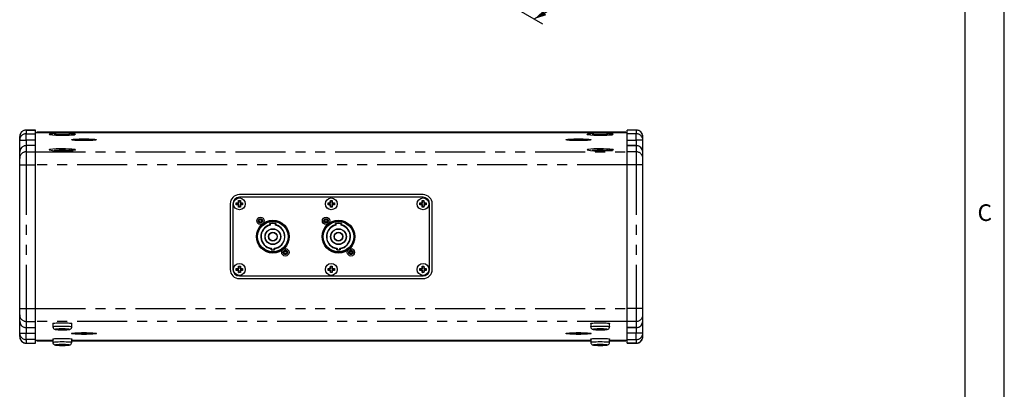
# Model space of a CAD drawing. Extents: x 31 to 2491, y 31 to 1753.
# Drawn here: x 1740 to 2491, y 909 to 1191 of the extents above; entities that cross this region are included whole.
import ezdxf

# ---------------------------------------------------------------- set-up
doc = ezdxf.new("R2010")
doc.units = 0
doc.header["$LTSCALE"] = 6
doc.linetypes.add('SLD-PHANTOM', pattern=[12.7, 6.35, -1.27, 1.27, -1.27, 1.27, -1.27])
doc.linetypes.add('SLD-SOLID', pattern=[0])
doc.layers.get('0').update_dxf_attribs({"linetype": 'CONTINUOUS'})
for name, color, linetype in [('CAD', 4, 'SLD-SOLID'), ('CAM', 1, 'SLD-SOLID'), ('TEMPLATE', 8, 'SLD-SOLID')]:
    doc.layers.add(name, color=color, linetype=linetype)
doc.styles.add('SLDTEXTSTYLE0', font='SWISSC.TTF')
doc.dimstyles.new('SLDDIMSTYLE0', dxfattribs={"dimtxt": 12.865365, "dimasz": 11.4, "dimexe": 0, "dimexo": 0.0625, "dimgap": 3.216341, "dimtad": 0, "dimtih": 1, "dimtoh": 1, "dimdec": 1, "dimrnd": 1e-09, "dimzin": 12, "dimtxsty": 'SLDTEXTSTYLE0', "dimsah": 1, "dimcen": 0.09, "dimazin": 3, "dimtfac": 1, "dimtdec": 1, "dimtofl": 0, "dimtmove": 0, "dimatfit": 3, "dimtolj": 1, "dimtzin": 12})

# ---------------------------------------------------------------- blocks, each defined once
blk = doc.blocks.new('_D_7')
at = {"layer": 'CAD'}
for p, q in [((2282.38, 1323.89), (2328.57, 1297.23)), ((2322.2, 1300.9), (2244.83, 1256.23)), ((2132.29, 1191.27), (2209.67, 1235.94)), ((2092.47, 1214.25), (2138.65, 1187.59))]:
    blk.add_line(p, q, dxfattribs=at)
for points in [[(2322.2, 1300.9), (2313.09, 1298.07), (2315.19, 1294.43)], [(2132.29, 1191.27), (2141.4, 1194.1), (2139.3, 1197.74)]]:
    blk.add_solid(points, dxfattribs=at)
at = {"layer": 'CAD', "insert": (2208.24, 1252.65), "char_height": 12.7, "attachment_point": 1, "style": 'SLDTEXTSTYLE0'}
blk.add_mtext('268.6', dxfattribs=at)

msp = doc.modelspace()

# ---------------------------------------------------------------- linework, layer by layer
at = {"color": 8, "linetype": 'SLD-PHANTOM'}
for p, q in [((1745.061458, 1106.58518), (1745.061458, 1106.548634)), ((1745.061458, 1106.548634), (1745.061458, 1103.797105)), ((1745.061458, 1106.548634), (1752.061458, 1106.548634)), ((1745.061458, 1098.809284), (1745.061458, 1103.797105)), ((1745.061458, 1103.797105), (1752.061458, 1103.797105)), ((1753.06146, 1104.827878), (2202.061461, 1104.827878)), ((2210.061462, 1106.548634), (2203.061463, 1106.548634)), ((2210.061462, 1103.797105), (2203.061463, 1103.797105)), ((2210.061462, 1106.58518), (2210.061462, 1106.548634)), ((2210.061462, 1106.548634), (2210.061462, 1103.797105)), ((2210.061462, 1098.809284), (2210.061462, 1103.797105)), ((1740.061463, 1098.809284), (1745.061458, 1098.809284)), ((1752.061458, 1098.809284), (1745.061458, 1098.809284)), ((1745.061458, 1098.809284), (1745.061458, 1094.718796)), ((2203.061463, 1098.809284), (2210.061462, 1098.809284)), ((2210.061462, 1098.809284), (2210.061462, 1094.718796)), ((2215.061457, 1098.809284), (2210.061462, 1098.809284)), ((1745.061458, 1094.706615), (1745.061458, 1094.718796)), ((1745.061458, 1094.706615), (1745.061458, 1089.997132)), ((1752.061458, 1094.706615), (1745.061458, 1094.706615)), ((1745.061458, 1089.997132), (1745.061458, 1080.02149)), ((1745.061458, 1089.997132), (1752.061458, 1089.997132)), ((1752.061458, 1089.997132), (2203.061463, 1089.997132)), ((2203.061463, 1094.706615), (2210.061462, 1094.706615)), ((2210.061462, 1089.997132), (2203.061463, 1089.997132)), ((2210.061462, 1094.706615), (2210.061462, 1094.718796)), ((2210.061462, 1094.706615), (2210.061462, 1089.997132)), ((2210.061462, 1089.997132), (2210.061462, 1080.02149)), ((1740.061463, 1080.02149), (1745.061458, 1080.02149)), ((1745.061458, 1080.02149), (1745.061458, 970.671793)), ((1745.061458, 1080.02149), (1752.061458, 1080.02149)), ((2203.061463, 1080.02149), (1752.061458, 1080.02149)), ((2210.061462, 1080.02149), (2203.061463, 1080.02149)), ((2215.061457, 1080.02149), (2210.061462, 1080.02149)), ((2210.061462, 1080.02149), (2210.061462, 970.671793)), ((1740.061463, 970.671793), (1745.061458, 970.671793)), ((1745.061458, 970.671793), (1752.061458, 970.671793)), ((1745.061458, 970.671793), (1745.061458, 960.696151)), ((1752.061458, 970.671793), (2203.061463, 970.671793)), ((2210.061462, 970.671793), (2203.061463, 970.671793)), ((2210.061462, 970.671793), (2210.061462, 960.696151)), ((2215.061457, 970.671793), (2210.061462, 970.671793)), ((1745.061458, 960.696151), (1752.061458, 960.696151)), ((1745.061458, 960.696151), (1745.061458, 955.986668)), ((1745.061458, 955.986668), (1752.061458, 955.986668)), ((1745.061458, 955.974487), (1745.061458, 955.986668)), ((1745.061458, 955.974487), (1745.061458, 951.883999)), ((2203.061463, 960.696151), (1752.061458, 960.696151)), ((2210.061462, 960.696151), (2203.061463, 960.696151)), ((2210.061462, 955.986668), (2203.061463, 955.986668)), ((2210.061462, 960.696151), (2210.061462, 955.986668)), ((2210.061462, 955.974487), (2210.061462, 955.986668)), ((2210.061462, 955.974487), (2210.061462, 951.883999)), ((1740.061463, 951.883999), (1745.061458, 951.883999)), ((1745.061458, 946.896178), (1745.061458, 951.883999)), ((1745.061458, 951.883999), (1752.061458, 951.883999)), ((1752.061458, 946.896178), (1745.061458, 946.896178)), ((1745.061458, 946.896178), (1745.061458, 944.144649)), ((1753.06146, 945.865405), (1765.361459, 945.865405)), ((1779.761465, 945.865405), (2175.361456, 945.865405)), ((2189.761461, 945.865405), (2202.061461, 945.865405)), ((2210.061462, 951.883999), (2203.061463, 951.883999)), ((2203.061463, 946.896178), (2210.061462, 946.896178)), ((2210.061462, 946.896178), (2210.061462, 951.883999)), ((2215.061457, 951.883999), (2210.061462, 951.883999)), ((2210.061462, 946.896178), (2210.061462, 944.144649)), ((1745.061458, 944.144649), (1752.061458, 944.144649)), ((1745.061458, 944.144649), (1745.061458, 944.108104)), ((2210.061462, 944.144649), (2203.061463, 944.144649)), ((2210.061462, 944.144649), (2210.061462, 944.108104))]:
    msp.add_line(p, q, dxfattribs=at)
at = {"color": 8, "linetype": 'SLD-PHANTOM', "flags": 128}
for points in [[(1762.677224, 1103.278657), (1762.572781, 1103.3513), (1762.663246, 1103.483764), (1762.88657, 1103.560914)], [(1782.343434, 1103.529361), (1782.459677, 1103.483764), (1782.550128, 1103.3513), (1782.279582, 1103.220035), (1781.657786, 1103.094717), (1781.486259, 1103.069832)], [(2172.67722, 1103.278657), (2172.572793, 1103.3513), (2172.663243, 1103.483764), (2172.886567, 1103.560914)], [(2192.34343, 1103.529361), (2192.459674, 1103.483764), (2192.550139, 1103.3513), (2192.279578, 1103.220035), (2191.657783, 1103.094717), (2191.486256, 1103.069832)], [(1762.677224, 1091.420059), (1762.572781, 1091.492702), (1762.663246, 1091.625166), (1762.88657, 1091.702317)], [(1782.343434, 1091.670764), (1782.459677, 1091.625166), (1782.550128, 1091.492702), (1782.279582, 1091.361438), (1781.657786, 1091.236112), (1781.486259, 1091.211227)], [(2172.67722, 1091.420059), (2172.572793, 1091.492702), (2172.663243, 1091.625166), (2172.886567, 1091.702317)], [(2192.34343, 1091.670764), (2192.459674, 1091.625166), (2192.550139, 1091.492702), (2192.279578, 1091.361438), (2191.657783, 1091.236112), (2191.486256, 1091.211227)], [(1765.361459, 956.673947), (1765.50612, 956.773651), (1766.002567, 956.880656), (1766.827897, 956.977275), (1767.940731, 957.058651), (1769.285278, 957.120721), (1770.794095, 957.160358), (1772.391544, 957.175587), (1773.997502, 957.165633), (1775.531457, 957.131003), (1776.91649, 957.073433), (1778.083132, 956.995805), (1778.97291, 956.902017), (1779.541181, 956.796763), (1779.759453, 956.685332), (1779.761465, 956.673426)], [(1767.831982, 954.829131), (1767.824487, 954.827984), (1767.430724, 954.737363), (1767.386616, 954.642718), (1767.69516, 954.550502), (1768.335344, 954.467003), (1769.263522, 954.397907), (1770.416455, 954.347921)], [(1770.416455, 954.347921), (1771.715568, 954.32045), (1773.072318, 954.317373), (1774.39426, 954.338898), (1775.5913, 954.383557), (1776.581855, 954.448302), (1777.298437, 954.528724), (1777.6922, 954.619345), (1777.736307, 954.71399), (1777.427749, 954.806206), (1777.178959, 954.845165)], [(2175.361456, 956.673597), (2175.530807, 956.781772), (2176.052527, 956.888189), (2176.900626, 956.983839), (2178.032593, 957.063926), (2179.391639, 957.124432), (2180.90965, 957.162333), (2182.510481, 957.175714), (2184.113861, 957.163912), (2185.639412, 957.127524), (2187.010617, 957.068359), (2188.158722, 956.989397), (2189.026148, 956.894596), (2189.569415, 956.788709), (2189.761282, 956.677039), (2189.761461, 956.673329)], [(2177.749233, 954.815802), (2177.41418, 954.729875), (2177.398415, 954.635185), (2177.734495, 954.543446), (2178.399519, 954.460894), (2179.348187, 954.393161)], [(2179.348187, 954.393161), (2180.515827, 954.344866), (2181.822867, 954.319296), (2183.180244, 954.318193), (2184.495465, 954.34164), (2185.678871, 954.388027), (2186.649845, 954.454203), (2187.342183, 954.535653), (2187.708737, 954.626833), (2187.724517, 954.721515), (2187.390999, 954.812815)], [(1765.361459, 944.814702), (1765.505196, 944.914741), (1766.000659, 945.021761), (1766.825096, 945.118417), (1767.937185, 945.199845), (1769.28115, 945.261975), (1770.78961, 945.301679), (1772.38691, 945.316983), (1773.992972, 945.307103), (1775.52724, 945.27254), (1776.91281, 945.215029), (1778.080167, 945.137453), (1778.970794, 945.043703), (1779.540033, 944.938478), (1779.759349, 944.827055), (1779.761465, 944.814776)], [(1767.845602, 942.97259), (1767.46528, 942.891871), (1767.371343, 942.797405), (1767.6311, 942.704466), (1768.226863, 942.619381), (1769.118012, 942.547945), (1770.243825, 942.495038), (1771.52759, 942.46426)], [(1771.52759, 942.46426), (1772.881807, 942.457711), (1774.214194, 942.47583), (1775.433959, 942.517382), (1776.457952, 942.57955), (1777.216406, 942.658079), (1777.657644, 942.747635), (1777.751581, 942.842101), (1777.491824, 942.935039), (1777.371482, 942.957577)], [(2175.361456, 944.815097), (2175.541983, 944.926639), (2176.074491, 945.032795), (2176.932276, 945.128028), (2178.072335, 945.207556), (2179.437504, 945.267392), (2180.959315, 945.304533), (2182.561458, 945.317124), (2184.163616, 945.304533), (2185.685427, 945.267392), (2187.050582, 945.207556), (2188.19064, 945.128028), (2189.04844, 945.032795), (2189.580948, 944.926639), (2189.761461, 944.814881), (2189.761461, 944.814352)], [(2177.814917, 942.967896), (2177.538649, 942.913634), (2177.36146, 942.819749), (2177.538649, 942.725872), (2178.058134, 942.638387), (2178.884507, 942.563263), (2179.961459, 942.505618), (2181.2156, 942.469378), (2182.561458, 942.457018)], [(2182.561458, 942.457018), (2183.907316, 942.469378), (2185.161458, 942.505618), (2186.238409, 942.563263), (2187.064798, 942.638387), (2187.584267, 942.725872), (2187.761457, 942.819749), (2187.584267, 942.913634), (2187.148259, 942.990636)]]:
    msp.add_lwpolyline(points, dxfattribs=at)
at = {"color": 8, "linetype": 'SLD-PHANTOM'}
for centre in [(1923.56146, 1037.346642), (1973.56146, 1037.346642), (1942.56146, 1013.346642), (1992.56146, 1013.346642)]:
    msp.add_circle(centre, 1.6, dxfattribs=at)
for centre, radius, start, end in [((1745.055375, 1101.554723), 4.993915, 89.930200686, 179.93012259), ((1745.055386, 1098.803182), 4.993927, 89.930335293, 179.929987983), ((2210.067546, 1101.554723), 4.993915, 0.06987741, 90.069799314), ((2210.067534, 1098.803182), 4.993927, 0.070012017, 90.069664707), ((1772.561462, 997.412737), 105.611109, 86.612993424, 93.387006576), ((1776.974009, 1141.36525), 38.565989, 273.678872263, 275.91548054), ((2182.561458, 997.412737), 105.611109, 86.612993424, 93.387006576), ((2186.974006, 1141.36525), 38.565989, 273.678872263, 275.91548054), ((1745.055375, 1089.712703), 4.993915, 89.930200686, 179.93012259), ((1745.055379, 1085.003217), 4.993919, 89.930249352, 179.930073924), ((1772.561462, 985.55414), 105.611109, 86.612993424, 93.387006576), ((1776.976373, 1129.478493), 38.537736, 273.678052311, 275.916300493), ((2182.561458, 985.55414), 105.611109, 86.612993424, 93.387006576), ((2186.976369, 1129.478493), 38.537736, 273.678052311, 275.916300493), ((2210.067546, 1089.712703), 4.993915, 0.06987741, 90.069799314), ((2210.067541, 1085.003217), 4.993919, 0.069926076, 90.069750648), ((1745.055379, 965.690066), 4.993919, 180.069926076, 270.069750648), ((1745.055375, 960.98058), 4.993915, 180.06987741, 270.069799314), ((2210.067541, 965.690066), 4.993919, 269.930249352, 359.930073924), ((2210.067546, 960.98058), 4.993915, 269.930200686, 359.93012259), ((1745.055386, 951.890101), 4.993927, 180.070012017, 270.069664707), ((1745.055375, 949.13856), 4.993915, 180.06987741, 270.069799314), ((2210.067534, 951.890101), 4.993927, 269.930335293, 359.929987983), ((2210.067546, 949.13856), 4.993915, 269.930200686, 359.93012259)]:
    msp.add_arc(centre, radius, start, end, dxfattribs=at)
at = {"layer": 'CAM', "color": 1, "linetype": 'SLD-SOLID'}
for p, q in [((1752.061458, 1106.58518), (1745.061458, 1106.58518)), ((1752.061458, 1106.548634), (1752.061458, 1106.58518)), ((1752.061458, 1103.797105), (1752.061458, 1106.548634)), ((2203.061463, 1104.52502), (1752.061458, 1104.52502)), ((1752.061458, 1089.997132), (1752.061458, 1104.52502)), ((2202.061461, 1104.868074), (1753.06146, 1104.868074)), ((1753.06146, 1104.827878), (1753.06146, 1104.868074)), ((1753.06146, 1104.52502), (1753.06146, 1104.827878)), ((2202.061461, 1104.868074), (2202.061461, 1104.827878)), ((2202.061461, 1104.52502), (2202.061461, 1104.827878)), ((2210.061462, 1106.58518), (2203.061463, 1106.58518)), ((2203.061463, 1106.548634), (2203.061463, 1106.58518)), ((2203.061463, 1103.797105), (2203.061463, 1106.548634)), ((2203.061463, 1089.997132), (2203.061463, 1104.52502)), ((1740.061463, 1101.560814), (1740.061463, 1101.585177)), ((1740.061463, 1098.809284), (1740.061463, 1101.560814)), ((1740.061463, 1089.718794), (1740.061463, 1098.809284)), ((1787.393392, 1098.601152), (1786.979587, 1098.538396)), ((1790.267811, 1098.619742), (1787.393392, 1098.601152)), ((1787.393392, 1098.532585), (1787.393392, 1098.601152)), ((1791.10025, 1098.537726), (1790.267811, 1098.619742)), ((1790.267811, 1098.527652), (1790.267811, 1098.619742)), ((2164.504246, 1098.60636), (2163.998054, 1098.538106)), ((2167.387919, 1098.615651), (2164.504246, 1098.60636)), ((2164.504246, 1098.531251), (2164.504246, 1098.60636)), ((2168.10316, 1098.53777), (2167.387919, 1098.615651)), ((2167.387919, 1098.528777), (2167.387919, 1098.615651)), ((2215.061457, 1101.560814), (2215.061457, 1101.585177)), ((2215.061457, 1098.809284), (2215.061457, 1101.560814)), ((2215.061457, 1089.718794), (2215.061457, 1098.809284)), ((1740.061463, 1085.009311), (1740.061463, 1089.718794)), ((1752.061458, 1094.718796), (1745.061458, 1094.718796)), ((1752.061458, 1089.997132), (1752.061458, 1094.706615)), ((1752.061458, 1080.02149), (1752.061458, 1089.997132)), ((2210.061462, 1094.718796), (2203.061463, 1094.718796)), ((2203.061463, 1089.997132), (2203.061463, 1094.706615)), ((2203.061463, 1080.02149), (2203.061463, 1089.997132)), ((2215.061457, 1085.009311), (2215.061457, 1089.718794)), ((1740.061463, 1080.02149), (1740.061463, 1085.009311)), ((2215.061457, 1080.02149), (2215.061457, 1085.009311)), ((1740.061463, 970.671793), (1740.061463, 1080.02149)), ((1752.061458, 970.671793), (1752.061458, 1080.02149)), ((2203.061463, 970.671793), (2203.061463, 1080.02149)), ((2215.061457, 970.671793), (2215.061457, 1080.02149)), ((1905.120314, 1051.037789), (1906.814055, 1051.094047)), ((1905.120314, 1049.655494), (1905.120314, 1051.037789)), ((1905.120314, 1051.037789), (1905.331464, 1050.826642)), ((1905.331464, 1050.826642), (1907.081464, 1050.826642)), ((1905.331464, 1049.866642), (1905.331464, 1050.826642)), ((1906.814055, 1051.094047), (1907.081464, 1050.826642)), ((1906.870314, 1052.787789), (1908.252606, 1052.787789)), ((1906.870314, 1052.787789), (1907.081464, 1052.576642)), ((1907.081464, 1050.826642), (1907.081464, 1052.576642)), ((1907.081464, 1052.576642), (1908.041463, 1052.576642)), ((2047.56146, 1057.346643), (1907.56146, 1057.346643)), ((2047.56146, 1055.346641), (1907.56146, 1055.346641)), ((1908.252606, 1052.787789), (1908.041463, 1052.576642)), ((1908.041463, 1052.576642), (1908.041463, 1050.826642)), ((1908.308865, 1051.094047), (1908.041463, 1050.826642)), ((1908.041463, 1050.826642), (1909.791463, 1050.826642)), ((1908.252606, 1052.787789), (1908.308865, 1051.094047)), ((1910.002605, 1051.037789), (1909.791463, 1050.826642)), ((1909.791463, 1050.826642), (1909.791463, 1049.866642)), ((1910.002605, 1051.037789), (1910.002605, 1049.655494)), ((1975.120313, 1051.037789), (1976.814054, 1051.094047)), ((1975.120313, 1049.655494), (1975.120313, 1051.037789)), ((1975.120313, 1051.037789), (1975.33146, 1050.826642)), ((1975.33146, 1050.826642), (1977.08146, 1050.826642)), ((1975.33146, 1049.866642), (1975.33146, 1050.826642)), ((1976.814054, 1051.094047), (1977.08146, 1050.826642)), ((1976.870313, 1052.787789), (1978.252607, 1052.787789)), ((1976.870313, 1052.787789), (1977.08146, 1052.576642)), ((1977.08146, 1050.826642), (1977.08146, 1052.576642)), ((1977.08146, 1052.576642), (1978.04146, 1052.576642)), ((1978.252607, 1052.787789), (1978.04146, 1052.576642)), ((1978.04146, 1052.576642), (1978.04146, 1050.826642)), ((1978.308866, 1051.094047), (1978.04146, 1050.826642)), ((1978.04146, 1050.826642), (1979.79146, 1050.826642)), ((1978.252607, 1052.787789), (1978.308866, 1051.094047)), ((1980.002607, 1051.037789), (1979.79146, 1050.826642)), ((1979.79146, 1050.826642), (1979.79146, 1049.866642)), ((1980.002607, 1051.037789), (1980.002607, 1049.655494)), ((2045.120315, 1051.037789), (2046.814055, 1051.094047)), ((2045.120315, 1049.655494), (2045.120315, 1051.037789)), ((2045.120315, 1051.037789), (2045.331457, 1050.826642)), ((2045.331457, 1050.826642), (2047.081457, 1050.826642)), ((2045.331457, 1049.866642), (2045.331457, 1050.826642)), ((2046.814055, 1051.094047), (2047.081457, 1050.826642)), ((2046.870315, 1052.787789), (2048.252606, 1052.787789)), ((2046.870315, 1052.787789), (2047.081457, 1052.576642)), ((2047.081457, 1050.826642), (2047.081457, 1052.576642)), ((2047.081457, 1052.576642), (2048.041457, 1052.576642)), ((2048.252606, 1052.787789), (2048.041457, 1052.576642)), ((2048.041457, 1052.576642), (2048.041457, 1050.826642)), ((2048.308865, 1051.094047), (2048.041457, 1050.826642)), ((2048.041457, 1050.826642), (2049.791456, 1050.826642)), ((2048.252606, 1052.787789), (2048.308865, 1051.094047)), ((2050.002606, 1051.037789), (2049.791456, 1050.826642)), ((2049.791456, 1050.826642), (2049.791456, 1049.866642)), ((2050.002606, 1051.037789), (2050.002606, 1049.655494)), ((1900.561461, 1050.346642), (1900.561461, 1000.346641)), ((1902.561457, 1050.346642), (1902.561457, 1000.346641)), ((1905.120314, 1049.655494), (1905.331464, 1049.866642)), ((1907.081464, 1049.866642), (1905.331464, 1049.866642)), ((1906.814055, 1049.599235), (1907.081464, 1049.866642)), ((1906.870314, 1047.905495), (1906.814055, 1049.599235)), ((1906.870314, 1047.905495), (1907.081464, 1048.116642)), ((1908.252606, 1047.905495), (1906.870314, 1047.905495)), ((1907.081464, 1048.116642), (1907.081464, 1049.866642)), ((1908.041463, 1048.116642), (1907.081464, 1048.116642)), ((1908.308865, 1049.599235), (1908.041463, 1049.866642)), ((1909.791463, 1049.866642), (1908.041463, 1049.866642)), ((1908.041463, 1049.866642), (1908.041463, 1048.116642)), ((1908.252606, 1047.905495), (1908.041463, 1048.116642)), ((1910.002605, 1049.655494), (1908.308865, 1049.599235)), ((1910.002605, 1049.655494), (1909.791463, 1049.866642)), ((1975.120313, 1049.655494), (1975.33146, 1049.866642)), ((1977.08146, 1049.866642), (1975.33146, 1049.866642)), ((1976.814054, 1049.599235), (1977.08146, 1049.866642)), ((1976.870313, 1047.905495), (1976.814054, 1049.599235)), ((1976.870313, 1047.905495), (1977.08146, 1048.116642)), ((1978.252607, 1047.905495), (1976.870313, 1047.905495)), ((1977.08146, 1048.116642), (1977.08146, 1049.866642)), ((1978.04146, 1048.116642), (1977.08146, 1048.116642)), ((1978.308866, 1049.599235), (1978.04146, 1049.866642)), ((1979.79146, 1049.866642), (1978.04146, 1049.866642)), ((1978.04146, 1049.866642), (1978.04146, 1048.116642)), ((1978.252607, 1047.905495), (1978.04146, 1048.116642)), ((1980.002607, 1049.655494), (1978.308866, 1049.599235)), ((1980.002607, 1049.655494), (1979.79146, 1049.866642)), ((2045.120315, 1049.655494), (2045.331457, 1049.866642)), ((2047.081457, 1049.866642), (2045.331457, 1049.866642)), ((2046.814055, 1049.599235), (2047.081457, 1049.866642)), ((2046.870315, 1047.905495), (2046.814055, 1049.599235)), ((2046.870315, 1047.905495), (2047.081457, 1048.116642)), ((2048.252606, 1047.905495), (2046.870315, 1047.905495)), ((2047.081457, 1048.116642), (2047.081457, 1049.866642)), ((2048.041457, 1048.116642), (2047.081457, 1048.116642)), ((2048.308865, 1049.599235), (2048.041457, 1049.866642)), ((2049.791456, 1049.866642), (2048.041457, 1049.866642)), ((2048.041457, 1049.866642), (2048.041457, 1048.116642)), ((2048.252606, 1047.905495), (2048.041457, 1048.116642)), ((2050.002606, 1049.655494), (2048.308865, 1049.599235)), ((2050.002606, 1049.655494), (2049.791456, 1049.866642)), ((2052.561463, 1000.346641), (2052.561463, 1050.346642)), ((2054.56146, 1000.346641), (2054.56146, 1050.346642)), ((1922.011459, 1037.741642), (1922.856459, 1037.741642)), ((1922.011459, 1036.951642), (1922.011459, 1037.741642)), ((1922.856459, 1036.951642), (1922.011459, 1036.951642)), ((1922.521019, 1036.951642), (1922.521019, 1037.741642)), ((1923.166459, 1038.051642), (1922.856459, 1037.741642)), ((1922.856459, 1036.951642), (1923.166459, 1036.641642)), ((1923.166459, 1038.896642), (1923.956459, 1038.896642)), ((1923.166459, 1038.051642), (1923.166459, 1038.896642)), ((1923.166459, 1038.387084), (1923.956459, 1038.387084)), ((1923.166459, 1035.796642), (1923.166459, 1036.641642)), ((1923.956459, 1036.3062), (1923.166459, 1036.3062)), ((1923.956459, 1035.796642), (1923.166459, 1035.796642)), ((1923.956459, 1038.896642), (1923.956459, 1038.051642)), ((1924.266459, 1037.741642), (1923.956459, 1038.051642)), ((1923.956459, 1036.641642), (1924.266459, 1036.951642)), ((1923.956459, 1036.641642), (1923.956459, 1035.796642)), ((1924.266459, 1037.741642), (1925.111459, 1037.741642)), ((1925.111459, 1036.951642), (1924.266459, 1036.951642)), ((1924.601903, 1037.741642), (1924.601903, 1036.951642)), ((1925.111459, 1037.741642), (1925.111459, 1036.951642)), ((1972.01146, 1037.741642), (1972.85646, 1037.741642)), ((1972.01146, 1036.951642), (1972.01146, 1037.741642)), ((1972.85646, 1036.951642), (1972.01146, 1036.951642)), ((1972.521019, 1036.951642), (1972.521019, 1037.741642)), ((1973.16646, 1038.051642), (1972.85646, 1037.741642)), ((1972.85646, 1036.951642), (1973.16646, 1036.641642)), ((1973.16646, 1038.896642), (1973.95646, 1038.896642)), ((1973.16646, 1038.051642), (1973.16646, 1038.896642)), ((1973.16646, 1038.387084), (1973.95646, 1038.387084)), ((1973.16646, 1035.796642), (1973.16646, 1036.641642)), ((1973.95646, 1036.3062), (1973.16646, 1036.3062)), ((1973.95646, 1035.796642), (1973.16646, 1035.796642)), ((1973.95646, 1038.896642), (1973.95646, 1038.051642)), ((1974.26646, 1037.741642), (1973.95646, 1038.051642)), ((1973.95646, 1036.641642), (1974.26646, 1036.951642)), ((1973.95646, 1036.641642), (1973.95646, 1035.796642)), ((1974.26646, 1037.741642), (1975.11146, 1037.741642)), ((1975.11146, 1036.951642), (1974.26646, 1036.951642)), ((1974.601902, 1037.741642), (1974.601902, 1036.951642)), ((1975.11146, 1037.741642), (1975.11146, 1036.951642)), ((1930.861459, 1034.279727), (1930.861459, 1035.283488)), ((1930.861459, 1035.283488), (1931.061459, 1035.121606)), ((1931.061459, 1034.121606), (1930.861459, 1034.279727)), ((1931.061459, 1035.121606), (1931.061459, 1034.121606)), ((1935.261459, 1035.283488), (1935.06146, 1035.121606)), ((1935.06146, 1034.121606), (1935.06146, 1035.121606)), ((1935.261459, 1034.279727), (1935.06146, 1034.121606)), ((1935.261459, 1035.283488), (1935.261459, 1034.279727)), ((1980.86146, 1034.279727), (1980.86146, 1035.283488)), ((1980.86146, 1035.283488), (1981.06146, 1035.121606)), ((1981.06146, 1034.121606), (1980.86146, 1034.279727)), ((1981.06146, 1035.121606), (1981.06146, 1034.121606)), ((1985.26146, 1035.283488), (1985.06146, 1035.121606)), ((1985.06146, 1034.121606), (1985.06146, 1035.121606)), ((1985.26146, 1034.279727), (1985.06146, 1034.121606)), ((1985.26146, 1035.283488), (1985.26146, 1034.279727)), ((1932.061461, 1016.40237), (1931.861461, 1016.225238)), ((1931.861461, 1015.240163), (1931.861461, 1016.225238)), ((1932.061461, 1015.41941), (1931.861461, 1015.240163)), ((1932.061461, 1016.40237), (1932.061461, 1015.41941)), ((1934.261461, 1016.225238), (1934.061461, 1016.40237)), ((1934.061461, 1015.41941), (1934.061461, 1016.40237)), ((1934.061461, 1015.41941), (1934.261461, 1015.240163)), ((1934.261461, 1016.225238), (1934.261461, 1015.240163)), ((1941.264444, 1014.282735), (1941.870642, 1014.789312)), ((1941.806288, 1013.63433), (1941.264444, 1014.282735)), ((1941.59119, 1013.891729), (1942.197391, 1014.398306)), ((1941.806288, 1013.63433), (1941.767195, 1013.19767)), ((1941.870642, 1014.789312), (1942.412489, 1014.140907)), ((1942.849149, 1014.101814), (1942.412489, 1014.140907)), ((1942.849149, 1014.101814), (1943.497555, 1014.643659)), ((1943.106548, 1014.316911), (1943.613124, 1013.71071)), ((1943.316632, 1013.058953), (1943.355725, 1013.495613)), ((1944.004131, 1014.037457), (1943.355725, 1013.495613)), ((1943.497555, 1014.643659), (1944.004131, 1014.037457)), ((1982.06146, 1016.40237), (1981.86146, 1016.225238)), ((1981.86146, 1015.240163), (1981.86146, 1016.225238)), ((1982.06146, 1015.41941), (1981.86146, 1015.240163)), ((1982.06146, 1016.40237), (1982.06146, 1015.41941)), ((1984.26146, 1016.225238), (1984.06146, 1016.40237)), ((1984.06146, 1015.41941), (1984.06146, 1016.40237)), ((1984.06146, 1015.41941), (1984.26146, 1015.240163)), ((1984.26146, 1016.225238), (1984.26146, 1015.240163)), ((1991.011461, 1013.741641), (1991.85646, 1013.741641)), ((1991.011461, 1012.951641), (1991.011461, 1013.741641)), ((1991.521019, 1012.951641), (1991.521019, 1013.741641)), ((1992.16646, 1014.051641), (1991.85646, 1013.741641)), ((1992.16646, 1014.896642), (1992.95646, 1014.896642)), ((1992.16646, 1014.051641), (1992.16646, 1014.896642)), ((1992.16646, 1014.387083), (1992.95646, 1014.387083)), ((1992.95646, 1014.896642), (1992.95646, 1014.051641)), ((1993.266461, 1013.741641), (1992.95646, 1014.051641)), ((1993.266461, 1013.741641), (1994.111461, 1013.741641)), ((1993.601903, 1013.741641), (1993.601903, 1012.951641)), ((1994.111461, 1013.741641), (1994.111461, 1012.951641)), ((1941.118789, 1012.655825), (1941.767195, 1013.19767)), ((1941.625365, 1012.049624), (1941.118789, 1012.655825)), ((1942.016372, 1012.376372), (1941.509796, 1012.982573)), ((1942.273771, 1012.591469), (1941.625365, 1012.049624)), ((1942.273771, 1012.591469), (1942.710431, 1012.552376)), ((1943.252278, 1011.903972), (1942.710431, 1012.552376)), ((1943.53173, 1012.801554), (1942.925529, 1012.294977)), ((1943.858476, 1012.410548), (1943.252278, 1011.903972)), ((1943.316632, 1013.058953), (1943.858476, 1012.410548)), ((1991.85646, 1012.951641), (1991.011461, 1012.951641)), ((1991.85646, 1012.951641), (1992.16646, 1012.641641)), ((1992.16646, 1011.796641), (1992.16646, 1012.641641)), ((1992.95646, 1012.3062), (1992.16646, 1012.3062)), ((1992.95646, 1011.796641), (1992.16646, 1011.796641)), ((1992.95646, 1012.641641), (1993.266461, 1012.951641)), ((1992.95646, 1012.641641), (1992.95646, 1011.796641)), ((1994.111461, 1012.951641), (1993.266461, 1012.951641)), ((1905.120314, 1001.037789), (1906.814055, 1001.094048)), ((1905.120314, 999.655494), (1905.120314, 1001.037789)), ((1905.120314, 1001.037789), (1905.331464, 1000.826641)), ((1905.120314, 999.655494), (1905.331464, 999.866641)), ((1905.331464, 1000.826641), (1907.081464, 1000.826641)), ((1905.331464, 999.866641), (1905.331464, 1000.826641)), ((1907.081464, 999.866641), (1905.331464, 999.866641)), ((1906.814055, 1001.094048), (1907.081464, 1000.826641)), ((1906.814055, 999.599236), (1907.081464, 999.866641)), ((1906.870314, 997.905494), (1906.814055, 999.599236)), ((1906.870314, 1002.787789), (1908.252606, 1002.787789)), ((1906.870314, 1002.787789), (1907.081464, 1002.576641)), ((1907.081464, 1000.826641), (1907.081464, 1002.576641)), ((1907.081464, 1002.576641), (1908.041463, 1002.576641)), ((1907.081464, 998.116641), (1907.081464, 999.866641)), ((1908.252606, 1002.787789), (1908.041463, 1002.576641)), ((1908.041463, 1002.576641), (1908.041463, 1000.826641)), ((1908.308865, 1001.094048), (1908.041463, 1000.826641)), ((1908.041463, 1000.826641), (1909.791463, 1000.826641)), ((1908.308865, 999.599236), (1908.041463, 999.866641)), ((1909.791463, 999.866641), (1908.041463, 999.866641)), ((1908.041463, 999.866641), (1908.041463, 998.116641)), ((1908.252606, 1002.787789), (1908.308865, 1001.094048)), ((1910.002605, 999.655494), (1908.308865, 999.599236)), ((1910.002605, 1001.037789), (1909.791463, 1000.826641)), ((1909.791463, 1000.826641), (1909.791463, 999.866641)), ((1910.002605, 999.655494), (1909.791463, 999.866641)), ((1910.002605, 1001.037789), (1910.002605, 999.655494)), ((1975.120313, 1001.037789), (1976.814054, 1001.094048)), ((1975.120313, 999.655494), (1975.120313, 1001.037789)), ((1975.120313, 1001.037789), (1975.33146, 1000.826641)), ((1975.120313, 999.655494), (1975.33146, 999.866641)), ((1975.33146, 1000.826641), (1977.08146, 1000.826641)), ((1975.33146, 999.866641), (1975.33146, 1000.826641)), ((1977.08146, 999.866641), (1975.33146, 999.866641)), ((1976.814054, 1001.094048), (1977.08146, 1000.826641)), ((1976.814054, 999.599236), (1977.08146, 999.866641)), ((1976.870313, 997.905494), (1976.814054, 999.599236)), ((1976.870313, 1002.787789), (1978.252607, 1002.787789)), ((1976.870313, 1002.787789), (1977.08146, 1002.576641)), ((1977.08146, 1000.826641), (1977.08146, 1002.576641)), ((1977.08146, 1002.576641), (1978.04146, 1002.576641)), ((1977.08146, 998.116641), (1977.08146, 999.866641)), ((1978.252607, 1002.787789), (1978.04146, 1002.576641)), ((1978.04146, 1002.576641), (1978.04146, 1000.826641)), ((1978.308866, 1001.094048), (1978.04146, 1000.826641)), ((1978.04146, 1000.826641), (1979.79146, 1000.826641)), ((1978.308866, 999.599236), (1978.04146, 999.866641)), ((1979.79146, 999.866641), (1978.04146, 999.866641)), ((1978.04146, 999.866641), (1978.04146, 998.116641)), ((1978.252607, 1002.787789), (1978.308866, 1001.094048)), ((1980.002607, 999.655494), (1978.308866, 999.599236)), ((1980.002607, 1001.037789), (1979.79146, 1000.826641)), ((1979.79146, 1000.826641), (1979.79146, 999.866641)), ((1980.002607, 999.655494), (1979.79146, 999.866641)), ((1980.002607, 1001.037789), (1980.002607, 999.655494)), ((2045.120315, 1001.037789), (2046.814055, 1001.094048)), ((2045.120315, 999.655494), (2045.120315, 1001.037789)), ((2045.120315, 1001.037789), (2045.331457, 1000.826641)), ((2045.120315, 999.655494), (2045.331457, 999.866641)), ((2045.331457, 1000.826641), (2047.081457, 1000.826641)), ((2045.331457, 999.866641), (2045.331457, 1000.826641)), ((2047.081457, 999.866641), (2045.331457, 999.866641)), ((2046.814055, 1001.094048), (2047.081457, 1000.826641)), ((2046.814055, 999.599236), (2047.081457, 999.866641)), ((2046.870315, 997.905494), (2046.814055, 999.599236)), ((2046.870315, 1002.787789), (2048.252606, 1002.787789)), ((2046.870315, 1002.787789), (2047.081457, 1002.576641)), ((2047.081457, 1000.826641), (2047.081457, 1002.576641)), ((2047.081457, 1002.576641), (2048.041457, 1002.576641)), ((2047.081457, 998.116641), (2047.081457, 999.866641)), ((2048.252606, 1002.787789), (2048.041457, 1002.576641)), ((2048.041457, 1002.576641), (2048.041457, 1000.826641)), ((2048.308865, 1001.094048), (2048.041457, 1000.826641)), ((2048.041457, 1000.826641), (2049.791456, 1000.826641)), ((2048.308865, 999.599236), (2048.041457, 999.866641)), ((2049.791456, 999.866641), (2048.041457, 999.866641)), ((2048.041457, 999.866641), (2048.041457, 998.116641)), ((2048.252606, 1002.787789), (2048.308865, 1001.094048)), ((2050.002606, 999.655494), (2048.308865, 999.599236)), ((2050.002606, 1001.037789), (2049.791456, 1000.826641)), ((2049.791456, 1000.826641), (2049.791456, 999.866641)), ((2050.002606, 999.655494), (2049.791456, 999.866641)), ((2050.002606, 1001.037789), (2050.002606, 999.655494)), ((1906.870314, 997.905494), (1907.081464, 998.116641)), ((1908.252606, 997.905494), (1906.870314, 997.905494)), ((1908.041463, 998.116641), (1907.081464, 998.116641)), ((1907.56146, 995.346642), (2047.56146, 995.346642)), ((1907.56146, 993.34664), (2047.56146, 993.34664)), ((1908.252606, 997.905494), (1908.041463, 998.116641)), ((1976.870313, 997.905494), (1977.08146, 998.116641)), ((1978.252607, 997.905494), (1976.870313, 997.905494)), ((1978.04146, 998.116641), (1977.08146, 998.116641)), ((1978.252607, 997.905494), (1978.04146, 998.116641)), ((2046.870315, 997.905494), (2047.081457, 998.116641)), ((2048.252606, 997.905494), (2046.870315, 997.905494)), ((2048.041457, 998.116641), (2047.081457, 998.116641)), ((2048.252606, 997.905494), (2048.041457, 998.116641)), ((1740.061463, 965.683972), (1740.061463, 970.671793)), ((1752.061458, 960.696151), (1752.061458, 970.671793)), ((2203.061463, 960.696151), (2203.061463, 970.671793)), ((2215.061457, 965.683972), (2215.061457, 970.671793)), ((1740.061463, 960.974489), (1740.061463, 965.683972)), ((1740.061463, 951.883999), (1740.061463, 960.974489)), ((2215.061457, 960.974489), (2215.061457, 965.683972)), ((2215.061457, 951.883999), (2215.061457, 960.974489)), ((1745.061458, 955.974487), (1752.061458, 955.974487)), ((1752.061458, 955.986668), (1752.061458, 960.696151)), ((1752.061458, 946.168264), (1752.061458, 960.696151)), ((1765.361459, 959.167388), (1765.361459, 956.673478)), ((1779.761465, 956.673478), (1779.761465, 959.167388)), ((2175.361456, 959.167388), (2175.361456, 956.673478)), ((2189.761461, 956.673478), (2189.761461, 959.167388)), ((2203.061463, 955.986668), (2203.061463, 960.696151)), ((2203.061463, 946.168264), (2203.061463, 960.696151)), ((2203.061463, 955.974487), (2210.061462, 955.974487)), ((1740.061463, 949.13247), (1740.061463, 951.883999)), ((1740.061463, 949.108106), (1740.061463, 949.13247)), ((1752.061458, 944.144649), (1752.061458, 946.896178)), ((1765.361459, 946.168264), (1752.061458, 946.168264)), ((1753.06146, 945.865405), (1753.06146, 946.168264)), ((1753.06146, 945.825209), (1753.06146, 945.865405)), ((1753.06146, 945.825209), (1765.361459, 945.825209)), ((1765.361459, 947.308791), (1765.361459, 944.814881)), ((1779.761465, 944.814881), (1779.761465, 947.308791)), ((2175.361456, 946.168264), (1779.761465, 946.168264)), ((1779.761465, 945.825209), (2175.361456, 945.825209)), ((1787.021862, 952.155543), (1787.792818, 952.075598)), ((1787.792818, 952.165057), (1787.792818, 952.075598)), ((1787.792818, 952.075598), (1790.67278, 952.089404)), ((1790.67278, 952.161391), (1790.67278, 952.089404)), ((1790.67278, 952.089404), (1791.133181, 952.155044)), ((2164.021866, 952.155543), (2164.792822, 952.075598)), ((2164.792822, 952.165057), (2164.792822, 952.075598)), ((2164.792822, 952.075598), (2167.672784, 952.089404)), ((2167.672784, 952.161391), (2167.672784, 952.089404)), ((2167.672784, 952.089404), (2168.133186, 952.155044)), ((2175.361456, 947.308791), (2175.361456, 944.814881)), ((2189.761461, 944.814881), (2189.761461, 947.308791)), ((2203.061463, 946.168264), (2189.761461, 946.168264)), ((2189.761461, 945.825209), (2202.061461, 945.825209)), ((2202.061461, 945.865405), (2202.061461, 946.168264)), ((2202.061461, 945.865405), (2202.061461, 945.825209)), ((2203.061463, 944.144649), (2203.061463, 946.896178)), ((2215.061457, 949.13247), (2215.061457, 951.883999)), ((2215.061457, 949.108106), (2215.061457, 949.13247)), ((1745.061458, 944.108104), (1752.061458, 944.108104)), ((1752.061458, 944.108104), (1752.061458, 944.144649)), ((2203.061463, 944.108104), (2203.061463, 944.144649)), ((2203.061463, 944.108104), (2210.061462, 944.108104))]:
    msp.add_line(p, q, dxfattribs=at)
at = {"layer": 'CAM', "color": 1, "linetype": 'SLD-SOLID', "flags": 128}
for points in [[(1781.586052, 1102.382776), (1781.583683, 1102.591274), (1781.731681, 1102.928301), (1781.893404, 1103.102711), (1782.003538, 1103.177269), (1782.040553, 1103.19527), (1781.932623, 1103.165087), (1781.5886, 1103.098561), (1780.932666, 1103.011285), (1779.963867, 1102.920939), (1779.350222, 1102.880408)], [(1789.061458, 1098.522288), (1787.208096, 1098.535021), (1785.425962, 1098.572728), (1783.783541, 1098.633972), (1782.34394, 1098.716383), (1781.162502, 1098.816802), (1780.2846, 1098.931377), (1779.744, 1099.05569), (1779.561461, 1099.184972), (1779.744, 1099.314255), (1780.2846, 1099.438575), (1781.162502, 1099.553143), (1782.34394, 1099.653562), (1783.783541, 1099.73598), (1785.425962, 1099.797216), (1787.208096, 1099.834931), (1789.061458, 1099.847664), (1790.91482, 1099.834931), (1792.696954, 1099.797216), (1794.339375, 1099.73598), (1795.778976, 1099.653562), (1796.960415, 1099.553143), (1797.838317, 1099.438575), (1798.378916, 1099.314255), (1798.561455, 1099.184972), (1798.378916, 1099.05569), (1797.838317, 1098.931377), (1796.960415, 1098.816802), (1795.778976, 1098.716383), (1794.339375, 1098.633972), (1792.696954, 1098.572728), (1790.91482, 1098.535021), (1789.061458, 1098.522288)], [(2166.061462, 1098.522288), (2164.2081, 1098.535021), (2162.425966, 1098.572728), (2160.783545, 1098.633972), (2159.343944, 1098.716383), (2158.162506, 1098.816802), (2157.284604, 1098.931377), (2156.744004, 1099.05569), (2156.561465, 1099.184972), (2156.744004, 1099.314255), (2157.284604, 1099.438575), (2158.162506, 1099.553143), (2159.343944, 1099.653562), (2160.783545, 1099.73598), (2162.425966, 1099.797216), (2164.2081, 1099.834931), (2166.061462, 1099.847664), (2167.914824, 1099.834931), (2169.696958, 1099.797216), (2171.339379, 1099.73598), (2172.77898, 1099.653562), (2173.960419, 1099.553143), (2174.838321, 1099.438575), (2175.37892, 1099.314255), (2175.561459, 1099.184972), (2175.37892, 1099.05569), (2174.838321, 1098.931377), (2173.960419, 1098.816802), (2172.77898, 1098.716383), (2171.339379, 1098.633972), (2169.696958, 1098.572728), (2167.914824, 1098.535021), (2166.061462, 1098.522288)], [(2191.586064, 1102.382776), (2191.583679, 1102.591274), (2191.731693, 1102.928301), (2191.8934, 1103.102711), (2192.003534, 1103.177269), (2192.040564, 1103.19527), (2191.93262, 1103.165087), (2191.588597, 1103.098561), (2190.932662, 1103.011285), (2189.963863, 1102.920939), (2189.350234, 1102.880408)], [(1782.03419, 1091.333573), (1782.040553, 1091.336672), (1781.932623, 1091.306483), (1781.5886, 1091.239956), (1780.932666, 1091.152688), (1779.963867, 1091.062342), (1779.350222, 1091.021803)], [(2191.586064, 1090.524172), (2191.583679, 1090.732676), (2191.731693, 1091.069703), (2191.8934, 1091.244106), (2192.003534, 1091.318664), (2192.040564, 1091.336672), (2191.93262, 1091.306483), (2191.588597, 1091.239956), (2190.932662, 1091.152688), (2189.963863, 1091.062342), (2189.350234, 1091.021803)], [(1906.814055, 1051.094047), (1906.827622, 1051.692602), (1906.870314, 1052.787789)], [(1908.308865, 1051.094047), (1908.907422, 1051.080479), (1910.002605, 1051.037789)], [(1976.814054, 1051.094047), (1976.827622, 1051.692602), (1976.870313, 1052.787789)], [(1978.308866, 1051.094047), (1978.907421, 1051.080479), (1980.002607, 1051.037789)], [(2046.814055, 1051.094047), (2046.827623, 1051.692602), (2046.870315, 1052.787789)], [(2048.308865, 1051.094047), (2048.907423, 1051.080479), (2050.002606, 1051.037789)], [(1906.814055, 1049.599235), (1906.215498, 1049.612803), (1905.120314, 1049.655494)], [(1908.308865, 1049.599235), (1908.295297, 1049.000682), (1908.252606, 1047.905495)], [(1976.814054, 1049.599235), (1976.2155, 1049.612803), (1975.120313, 1049.655494)], [(1978.308866, 1049.599235), (1978.295298, 1049.000682), (1978.252607, 1047.905495)], [(2046.814055, 1049.599235), (2046.215498, 1049.612803), (2045.120315, 1049.655494)], [(2048.308865, 1049.599235), (2048.295298, 1049.000682), (2048.252606, 1047.905495)], [(1906.814055, 999.599236), (1906.215498, 999.612804), (1905.120314, 999.655494)], [(1906.814055, 1001.094048), (1906.827622, 1001.692602), (1906.870314, 1002.787789)], [(1908.308865, 999.599236), (1908.295297, 999.000681), (1908.252606, 997.905494)], [(1908.308865, 1001.094048), (1908.907422, 1001.080481), (1910.002605, 1001.037789)], [(1976.814054, 999.599236), (1976.2155, 999.612804), (1975.120313, 999.655494)], [(1976.814054, 1001.094048), (1976.827622, 1001.692602), (1976.870313, 1002.787789)], [(1978.308866, 999.599236), (1978.295298, 999.000681), (1978.252607, 997.905494)], [(1978.308866, 1001.094048), (1978.907421, 1001.080481), (1980.002607, 1001.037789)], [(2046.814055, 999.599236), (2046.215498, 999.612804), (2045.120315, 999.655494)], [(2046.814055, 1001.094048), (2046.827623, 1001.692602), (2046.870315, 1002.787789)], [(2048.308865, 999.599236), (2048.295298, 999.000681), (2048.252606, 997.905494)], [(2048.308865, 1001.094048), (2048.907423, 1001.080481), (2050.002606, 1001.037789)], [(1765.361459, 959.167388), (1765.50612, 959.267561), (1766.002567, 959.374567), (1766.827897, 959.471186), (1767.940731, 959.552561), (1769.285278, 959.614632), (1770.794095, 959.654269), (1772.391544, 959.669498), (1773.997502, 959.659544), (1775.531457, 959.624914), (1776.91649, 959.567343), (1778.083132, 959.489715), (1778.97291, 959.395928), (1779.541181, 959.290673), (1779.759453, 959.179242), (1779.761465, 959.167388)], [(1765.365572, 956.688036), (1765.361474, 956.665476), (1765.510173, 955.911552), (1765.816571, 955.392999), (1766.177909, 955.044327), (1766.529248, 954.828379), (1766.835139, 954.703194), (1767.171116, 954.611403), (1767.682419, 954.523836), (1768.519507, 954.438542), (1769.507141, 954.37747), (1770.353318, 954.344046)], [(1770.353318, 954.344046), (1770.99915, 954.327037), (1772.299023, 954.311197), (1773.612158, 954.318029), (1774.866433, 954.347183), (1775.997208, 954.397653), (1776.957766, 954.469261), (1777.754785, 954.572317), (1778.199912, 954.675344), (1778.638886, 954.851282), (1779.065804, 955.142816), (1779.475318, 955.635038), (1779.728667, 956.310508), (1779.726998, 956.6721)], [(2175.361456, 959.167388), (2175.530807, 959.275683), (2176.052527, 959.382099), (2176.900626, 959.47775), (2178.032593, 959.557836), (2179.391639, 959.618342), (2180.90965, 959.656243), (2182.510481, 959.669625), (2184.113861, 959.657823), (2185.639412, 959.621434), (2187.010617, 959.562269), (2188.158722, 959.483308), (2189.026148, 959.388507), (2189.569415, 959.282619), (2189.761282, 959.17095), (2189.761461, 959.167388)], [(2175.374956, 956.686114), (2175.362633, 956.604672), (2175.527678, 955.869739), (2175.839992, 955.364634), (2176.202701, 955.025886), (2176.551254, 954.817687), (2176.855267, 954.696533), (2177.20008, 954.605107), (2177.737789, 954.516572), (2178.579123, 954.433938), (2179.238693, 954.391291)], [(2179.238693, 954.391291), (2179.816054, 954.363619), (2181.044848, 954.326076), (2182.349698, 954.31104), (2183.661864, 954.318737), (2184.912504, 954.348733), (2186.037452, 954.400008), (2186.990992, 954.47248), (2187.784092, 954.577622), (2188.242839, 954.688554), (2188.677148, 954.871667), (2189.086751, 955.161479), (2189.492555, 955.66455), (2189.734937, 956.346785), (2189.727486, 956.674633)], [(1765.361459, 947.308791), (1765.505196, 947.408651), (1766.000659, 947.515671), (1766.825096, 947.612328), (1767.937185, 947.693755), (1769.28115, 947.755885), (1770.78961, 947.79559), (1772.38691, 947.810893), (1773.992972, 947.801014), (1775.52724, 947.76645), (1776.91281, 947.708939), (1778.080167, 947.631364), (1778.970794, 947.537613), (1779.540033, 947.432389), (1779.759349, 947.320965), (1779.761465, 947.308791)], [(1789.061458, 950.845619), (1787.208096, 950.858352), (1785.425962, 950.896067), (1783.783541, 950.957303), (1782.34394, 951.039721), (1781.162502, 951.14014), (1780.2846, 951.254708), (1779.744, 951.379028), (1779.561461, 951.508311), (1779.744, 951.637593), (1780.2846, 951.761906), (1781.162502, 951.876481), (1782.34394, 951.9769), (1783.783541, 952.059311), (1785.425962, 952.120555), (1787.208096, 952.158262), (1789.061458, 952.170995), (1790.91482, 952.158262), (1792.696954, 952.120555), (1794.339375, 952.059311), (1795.778976, 951.9769), (1796.960415, 951.876481), (1797.838317, 951.761906), (1798.378916, 951.637593), (1798.561455, 951.508311), (1798.378916, 951.379028), (1797.838317, 951.254708), (1796.960415, 951.14014), (1795.778976, 951.039721), (1794.339375, 950.957303), (1792.696954, 950.896067), (1790.91482, 950.858352), (1789.061458, 950.845619)], [(2166.061462, 950.845619), (2164.2081, 950.858352), (2162.425966, 950.896067), (2160.783545, 950.957303), (2159.343944, 951.039721), (2158.162506, 951.14014), (2157.284604, 951.254708), (2156.744004, 951.379028), (2156.561465, 951.508311), (2156.744004, 951.637593), (2157.284604, 951.761906), (2158.162506, 951.876481), (2159.343944, 951.9769), (2160.783545, 952.059311), (2162.425966, 952.120555), (2164.2081, 952.158262), (2166.061462, 952.170995), (2167.914824, 952.158262), (2169.696958, 952.120555), (2171.339379, 952.059311), (2172.77898, 951.9769), (2173.960419, 951.876481), (2174.838321, 951.761906), (2175.37892, 951.637593), (2175.561459, 951.508311), (2175.37892, 951.379028), (2174.838321, 951.254708), (2173.960419, 951.14014), (2172.77898, 951.039721), (2171.339379, 950.957303), (2169.696958, 950.896067), (2167.914824, 950.858352), (2166.061462, 950.845619)], [(2175.361456, 947.308791), (2175.541983, 947.42055), (2176.074491, 947.526706), (2176.932276, 947.621939), (2178.072335, 947.701466), (2179.437504, 947.761302), (2180.959315, 947.798443), (2182.561458, 947.811035), (2184.163616, 947.798443), (2185.685427, 947.761302), (2187.050582, 947.701466), (2188.19064, 947.621939), (2189.04844, 947.526706), (2189.580948, 947.42055), (2189.761461, 947.308791)], [(1765.393914, 944.808667), (1765.415789, 944.348899), (1765.671538, 943.737258), (1766.017066, 943.320354), (1766.380535, 943.050099), (1766.705022, 942.89202), (1767.009394, 942.792227), (1767.413662, 942.705785), (1768.289791, 942.599137), (1769.238607, 942.532693), (1770.419897, 942.483378), (1771.499292, 942.459588)], [(1771.499292, 942.459588), (1772.179813, 942.453099), (1773.492278, 942.457852), (1774.754898, 942.48498), (1775.899411, 942.533528), (1776.876794, 942.603079), (1777.68463, 942.701643), (1778.105946, 942.7902), (1778.515698, 942.933177), (1778.941469, 943.183054), (1779.368342, 943.614801), (1779.679776, 944.245433), (1779.736431, 944.808033)], [(2175.370441, 944.821832), (2175.361962, 944.769864), (2175.520689, 944.027503), (2175.830723, 943.517146), (2176.192911, 943.174494), (2176.542596, 942.963262), (2176.84731, 942.840544), (2177.188472, 942.749006), (2177.715303, 942.66088), (2178.558902, 942.576883), (2179.552914, 942.516689), (2180.764036, 942.473863), (2182.05838, 942.453806), (2182.561458, 942.452145)], [(2182.561458, 942.452145), (2183.246495, 942.455222), (2184.522183, 942.47814), (2185.693578, 942.522694), (2186.705173, 942.588148), (2187.539996, 942.679142), (2188.077973, 942.782876), (2188.45302, 942.906221), (2188.874127, 943.134439), (2189.304234, 943.531779), (2189.643608, 944.133965), (2189.749779, 944.797081)]]:
    msp.add_lwpolyline(points, dxfattribs=at)
at = {"layer": 'CAM', "color": 1, "linetype": 'SLD-SOLID'}
for centre, radius in [((1907.56146, 1050.346642), 4.5), ((1977.56146, 1050.346642), 4.5), ((2047.56146, 1050.346642), 4.5), ((1933.06146, 1025.346642), 12.5), ((1923.56146, 1037.346642), 2.8), ((1933.06146, 1025.346642), 11.8), ((1933.06146, 1025.346642), 11.6), ((1983.06146, 1025.346642), 12.5), ((1973.56146, 1037.346642), 2.8), ((1983.06146, 1025.346642), 11.8), ((1983.06146, 1025.346642), 11.6), ((1933.06146, 1025.346642), 6), ((1933.06146, 1025.346642), 5.8), ((1933.06146, 1025.346642), 3.35), ((1933.06146, 1025.346642), 3.15), ((1983.06146, 1025.346642), 6), ((1983.06146, 1025.346642), 5.8), ((1983.06146, 1025.346642), 3.35), ((1983.06146, 1025.346642), 3.15), ((1942.56146, 1013.346642), 2.8), ((1992.56146, 1013.346642), 2.8), ((1907.56146, 1000.346642), 4.5), ((1977.56146, 1000.346642), 4.5), ((2047.56146, 1000.346642), 4.5)]:
    msp.add_circle(centre, radius, dxfattribs=at)
for centre, radius, start, end in [((1745.06146, 1101.585177), 5, 90, 180), ((1772.494419, 1029.189664), 74.989291, 82.453028568, 97.361138384), ((2182.494416, 1029.189583), 74.989371, 82.453036543, 97.36113041), ((2210.06146, 1101.585177), 5, 0, 90), ((1770.41031, 1149.603408), 46.965767, 260.522882955, 272.625210874), ((1772.954838, 1212.307727), 109.621501, 269.794394158, 273.396061878), ((1789.061458, 1019.965096), 79.057407, 85.03219251, 94.96780749), ((2166.061462, 1019.668657), 79.352737, 85.050727544, 94.949272456), ((2180.410312, 1149.603488), 46.965846, 260.522893177, 272.625200652), ((2182.954843, 1212.307417), 109.621191, 269.794389067, 273.396066968), ((1745.06146, 1089.718797), 5, 90, 180), ((1770.410365, 1137.745131), 46.966092, 260.522881697, 272.625126064), ((1772.494417, 1017.329669), 74.990676, 82.453167036, 97.360999917), ((1772.954468, 1200.458131), 109.630509, 269.79460405, 273.395975856), ((2180.410366, 1137.745211), 46.966171, 260.522891919, 272.625115842), ((2182.494414, 1017.329589), 74.990756, 82.45317501, 97.360991942), ((2182.954473, 1200.457821), 109.630199, 269.794598959, 273.395980947), ((2210.06146, 1089.718797), 5, 0, 90), ((1907.56146, 1050.346642), 7, 90, 180), ((1907.56146, 1050.346642), 5, 90, 180), ((2047.56146, 1050.346642), 7, 0, 90), ((2047.56146, 1050.346642), 5, 0, 90), ((1933.06146, 1025.346642), 9.2, 103.835223614, 262.505282546), ((1933.06146, 1025.346642), 9, 102.839588407, 263.620629792), ((1933.06146, 1025.346642), 10.177471, 77.516190879, 102.483809121), ((1933.06146, 1025.346642), 9.977471, 78.436631617, 101.563368383), ((1933.06146, 1025.346642), 9, 276.379370208, 77.160411593), ((1933.06146, 1025.346642), 9.2, 277.494717454, 76.164776386), ((1983.06146, 1025.346642), 9.2, 103.835223614, 262.505282546), ((1983.06146, 1025.346642), 9, 102.839588407, 263.620629792), ((1983.06146, 1025.346642), 10.177471, 77.516190879, 102.483809121), ((1983.06146, 1025.346642), 9.977471, 78.436631617, 101.563368383), ((1983.06146, 1025.346642), 9, 276.379370208, 77.160411593), ((1983.06146, 1025.346642), 9.2, 277.494717454, 76.164776386), ((1933.06146, 1025.346642), 10.177471, 263.228647162, 276.771352838), ((1933.06146, 1025.346642), 9.977471, 264.247826921, 275.752173079), ((1983.06146, 1025.346642), 10.177471, 263.228647162, 276.771352838), ((1983.06146, 1025.346642), 9.977471, 264.247826921, 275.752173079), ((1907.56146, 1000.346642), 7, 180, 270), ((1907.56146, 1000.346642), 5, 180, 270), ((2047.56146, 1000.346642), 5, 270, 0), ((2047.56146, 1000.346642), 7, 270, 0), ((1745.06146, 960.974487), 5, 180, 270), ((2210.06146, 960.974487), 5, 270, 0), ((1772.588279, 906.563322), 48.499595, 84.568594725, 95.627973546), ((2182.556578, 911.124079), 43.9554, 83.685566417, 96.278925233), ((1745.06146, 949.108107), 5, 180, 270), ((1788.22571, 1017.598466), 65.905338, 264.767581021, 270.726589839), ((1789.774582, 1020.715432), 69.020689, 269.40800776, 275.09782138), ((2165.225698, 1017.598078), 65.904951, 264.767563494, 270.726607366), ((2166.774581, 1020.715566), 69.020823, 269.408013288, 275.097815852), ((2210.06146, 949.108107), 5, 270, 0), ((1772.537899, 898.140955), 45.076526, 83.844302872, 95.975099385), ((2182.594348, 896.696833), 46.517247, 84.381901184, 95.897281977)]:
    msp.add_arc(centre, radius, start, end, dxfattribs=at)
at = {"layer": 'TEMPLATE'}
for p, q in [((2490.616399, 30.742501), (2490.616399, 1752.742501)), ((2460.616399, 1722.742501), (2460.616399, 60.742501))]:
    msp.add_line(p, q, dxfattribs=at)

# ---------------------------------------------------------------- texts
at = {"layer": 'TEMPLATE', "insert": (2475.710473, 1049.984719), "char_height": 12.7, "attachment_point": 2, "style": 'SLDTEXTSTYLE0'}
msp.add_mtext('C', dxfattribs=at)

# ---------------------------------------------------------------- dimensions: what is measured, and where the dimension line sits
at = {"layer": 'CAD'}
dim = msp.add_linear_dim(base=(2322.204769, 1300.902103), p1=(2088.22617, 1216.704042), p2=(2278.141031, 1326.339557), angle=29.997311734, dimstyle='SLDDIMSTYLE0', dxfattribs=at)
dim.commit()
dim.dimension.update_dxf_attribs({"geometry": '_D_7', "text_midpoint": (2227.247338, 1246.084345), "dimtype": 160})

doc.saveas('drawing.dxf')
